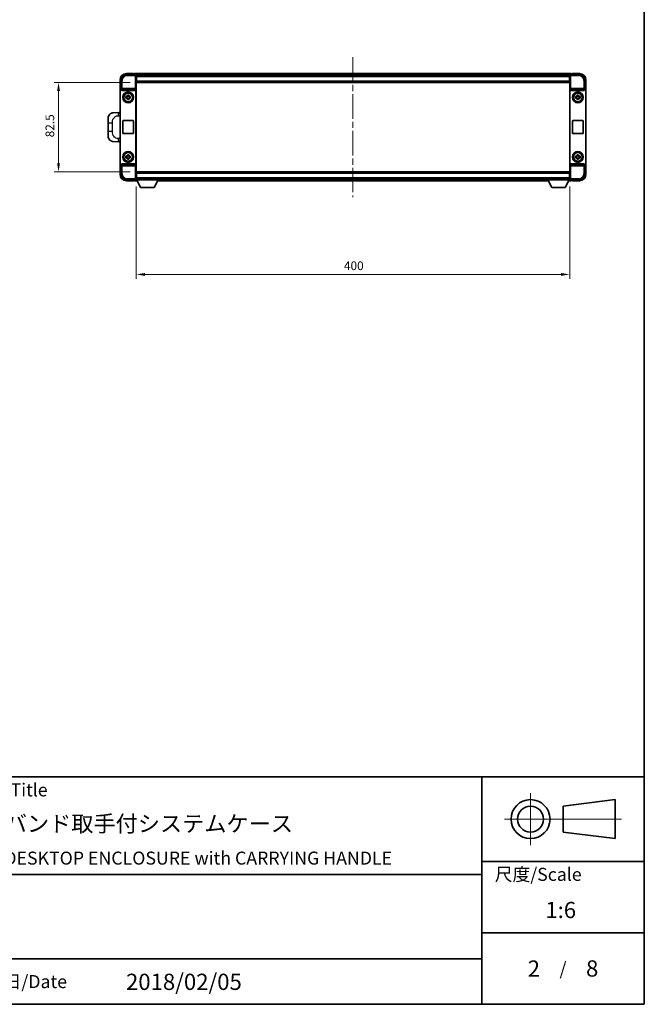
# Model space of a CAD drawing. Units: millimetres. Extents: x 58 to 12445, y 32 to 1718.
# Drawn here: x 3402 to 3978, y 32 to 941 of the extents above; entities that cross this region are included whole.
import ezdxf
from ezdxf.enums import TextEntityAlignment as Align

# ---------------------------------------------------------------- set-up
doc = ezdxf.new("R2010")
doc.units = ezdxf.units.MM
doc.header["$LTSCALE"] = 4
doc.linetypes.add('CHAIN', pattern=[0.3543, 0.2362, -0.0295, 0.0591, -0.0295])
doc.layers.get('Defpoints').update_dxf_attribs({"lineweight": 25})
for name, color, linetype, lineweight in [('Border (ISO)', 7, 'Continuous', 35), ('Centerline (ISO)', 131, 'Continuous', 18), ('Dimension (ISO)', 7, 'Continuous', 18), ('Dimension (ISO) @ 1', 7, 'Continuous', 18), ('Hatch (ISO)', 1, 'Continuous', 18), ('Title (ISO)', 7, 'Continuous', 35), ('Visible (ISO)', 7, 'Continuous', 35), ('Visible Narrow (ISO)', 7, 'Continuous', 25)]:
    doc.layers.add(name, color=color, linetype=linetype, lineweight=lineweight)
doc.styles.add('Note Text (TK)', font='txt')
doc.styles.add('文字スタイル67', font='arial.ttf')
doc.dimstyles.new('Default - Method 1b (TK)', dxfattribs={"dimscale": 4, "dimtxt": 2.5, "dimasz": 2.5, "dimexe": 1, "dimexo": 1.5, "dimgap": 1, "dimtad": 1, "dimtoh": 1, "dimrnd": 1e-08, "dimdsep": 46, "dimtxsty": 'Note Text (TK)', "dimcen": 0.09, "dimdle": 5, "dimclrd": 100, "dimclre": 100, "dimclrt": 7, "dimadec": 1, "dimazin": 1, "dimtfac": 1, "dimtmove": 0, "dimatfit": 3, "dimfxl": 1, "dimtolj": 1, "dimlwd": -1, "dimlwe": -1, "dimarcsym": 0})

# ---------------------------------------------------------------- blocks, each defined once
blk = doc.blocks.new('図面枠 tk図枠')
at = {"layer": 'Border (ISO)'}
for p in [(405.5, 289), (14.5, 8)]:
    blk.add_line(p, (405.5, 8), dxfattribs=at)
blk = doc.blocks.new('表題欄 tk表題欄')
at = {"layer": 'Hatch (ISO)'}
h = blk.add_hatch(color=256, dxfattribs=at)
edge = h.paths.add_edge_path(flags=0)
edge.add_arc((95.58, 236.3), 0.596, 270, 360)
edge.add_line((96.17, 236.3), (96.17, 239.71))
edge.add_arc((95.58, 239.71), 0.596, 0, 90)
edge.add_line((95.58, 240.31), (79.14, 240.31))
edge.add_arc((79.14, 239.71), 0.596, 90, 180)
edge.add_line((78.54, 239.71), (78.54, 236.3))
edge.add_arc((79.14, 236.3), 0.596, 180, 270)
edge.add_line((79.14, 235.7), (95.58, 235.7))
edge = h.paths.add_edge_path()
edge.add_line((77.84, 239.96), (77.84, 236.05))
edge.add_arc((78.54, 236.05), 0.702, 180, 270)
edge.add_line((78.54, 235.35), (96.17, 235.35))
edge.add_arc((96.17, 236.05), 0.702, 270, 360)
edge.add_line((96.87, 236.05), (96.87, 239.96))
edge.add_arc((96.17, 239.96), 0.702, 0, 90)
edge.add_line((96.17, 240.66), (78.54, 240.66))
edge.add_arc((78.54, 239.96), 0.702, 90, 180)
for points in [[(79.07, 239.15), (79.07, 238.66), (79.92, 238.66), (79.92, 236.66), (80.51, 236.66), (80.51, 238.66), (81.36, 238.66), (81.36, 239.15)], [(85.68, 236.66), (84.94, 237.89), (84.42, 237.32), (84.42, 236.66), (83.9, 236.66), (83.9, 239.15), (84.42, 239.15), (84.42, 238.1), (85.39, 239.15), (86.11, 239.15), (85.32, 238.3), (86.3, 236.66)], [(92.09, 239.15), (92.09, 236.66), (92.61, 236.66), (92.61, 237.66), (93.77, 237.66), (93.77, 236.66), (94.29, 236.66), (94.29, 239.15), (93.77, 239.15), (93.77, 238.15), (92.61, 238.15), (92.61, 239.15)], [(94.84, 239.15), (94.84, 236.66), (95.36, 236.66), (95.36, 239.15)]]:
    blk.add_hatch(color=256, dxfattribs=at).paths.add_polyline_path(points)
h = blk.add_hatch(color=256, dxfattribs=at)
h.paths.add_polyline_path([(82.59, 237.71), (81.95, 237.71), (82.27, 238.58)], flags=0)
h.paths.add_polyline_path([(82.78, 237.2), (81.76, 237.2), (81.57, 236.66), (80.95, 236.66), (81.86, 239.15), (82.68, 239.15), (83.59, 236.66), (82.98, 236.66)])
h = blk.add_hatch(color=256, dxfattribs=at)
h.paths.add_polyline_path([(87.53, 237.71), (88.16, 237.71), (87.85, 238.58)], flags=0)
h.paths.add_polyline_path([(87.14, 236.66), (87.34, 237.2), (88.35, 237.2), (88.55, 236.66), (89.17, 236.66), (88.25, 239.15), (87.44, 239.15), (86.52, 236.66)])
h = blk.add_hatch(color=256, dxfattribs=at)
edge = h.paths.add_edge_path()
edge.add_arc((90.52, 237.9), 1.27, 38.5505, 336.582)
edge.add_line((91.69, 237.4), (91.17, 237.62))
edge.add_ellipse((90.52, 237.9), major_axis=(0, -0.8), ratio=0.867347, start_angle=128.5505, end_angle=426.582, ccw=False)
edge.add_line((91.09, 238.36), (91.52, 238.7))
at = {"layer": 'Title (ISO)'}
for p, q in [((74.71, 244.05), (255.71, 244.05)), ((74.71, 209.05), (74.71, 244.05)), ((149.71, 244.05), (149.71, 209.05)), ((230.71, 244.05), (230.71, 209.05)), ((255.71, 244.05), (255.71, 209.05)), ((243.21, 239.55), (251.21, 240.55)), ((243.21, 239.55), (243.21, 235.55)), ((251.21, 234.55), (251.21, 240.55)), ((243.21, 235.55), (251.21, 234.55)), ((230.71, 231.05), (255.71, 231.05)), ((74.71, 229.05), (230.71, 229.05)), ((99.71, 229.05), (99.71, 209.05)), ((124.71, 229.05), (124.71, 209.05)), ((230.71, 220.05), (255.71, 220.05)), ((149.71, 216.05), (230.71, 216.05)), ((255.71, 209.05), (74.71, 209.05))]:
    blk.add_line(p, q, dxfattribs=at)
at = {"layer": 'Title (ISO)', "color": 4, "linetype": 'CHAIN', "lineweight": 18, "ltscale": 8.88956}
blk.add_line((238.21, 241.55), (238.21, 233.55), dxfattribs=at)
at = {"layer": 'Title (ISO)', "color": 4, "linetype": 'CHAIN', "lineweight": 18, "ltscale": 20.001633}
blk.add_line((252.21, 237.55), (234.21, 237.55), dxfattribs=at)
at = {"layer": 'Title (ISO)'}
for radius in [3, 2]:
    blk.add_circle((238.21, 237.55), radius, dxfattribs=at)
at = {"layer": 'Title (ISO)', "color": 1, "char_height": 2, "line_spacing_factor": 1.5, "style": 'Note Text (TK)'}
for s, insert, attachment_point in [('\\fＭＳ Ｐゴシック|b0|i0;\\H2.0000;品名/Title', (151.71, 242.05), 4), ('\\fＭＳ Ｐゴシック|b0|i0;\\H2.0000;尺度/Scale', (232.71, 229.05), 4), ('\\fＭＳ Ｐゴシック|b0|i0;\\H2.0000;承認/Approved', (87.21, 227.05), 5), ('\\fＭＳ Ｐゴシック|b0|i0;\\H2.0000;検図/Checked', (112.21, 227.05), 5), ('\\fＭＳ Ｐゴシック|b0|i0;\\H2.0000;製図/Created', (137.21, 227.05), 5), ('\\fＭＳ Ｐゴシック|b0|i0;\\H2.0000;作成日/Date', (151.71, 212.55), 4)]:
    blk.add_mtext(s, dxfattribs=dict(at, insert=insert, attachment_point=attachment_point))
at = {"layer": 'Title (ISO)', "color": 7, "line_spacing_factor": 1.5, "style": 'Note Text (TK)'}
for s, insert, char_height, attachment_point in [('株式会社タカチ電機工業', (99.87, 238.05), 2.5, 4), ('\\fArial|b0|i0;\\H1.4986;TAKACHI ELECTRONICS ENCLOSURE CO., LTD.', (99.87, 232.05), 1.4986, 4), ('\\fＭＳ Ｐゴシック|b0|i0;\\H2.0000;/', (243.21, 214.55), 2, 5)]:
    blk.add_mtext(s, dxfattribs=dict(at, insert=insert, char_height=char_height, attachment_point=attachment_point))
at = {"layer": 'Title (ISO)', "color": 7}
for tag, p, height, style in [('<品名>_001', (157.34, 235.6), 2.5, 'Note Text (TK)'), ('<Title>_001', (157.28, 230.55), 2, '文字スタイル67'), ('<ページ_No.>_001', (238.1, 213.3), 2.5, 'Note Text (TK)'), ('<総ページ数>_001', (246.8, 213.3), 2.5, 'Note Text (TK)'), ('作成日_001', (175.62, 211.26), 2.5, 'Note Text (TK)')]:
    blk.add_attdef(tag, p, '', height=height, dxfattribs=dict(at, style=style))
at = {"layer": 'Title (ISO)', "color": 7, "style": 'Note Text (TK)'}
for tag, p in [('<尺度>', (243.21, 223.55)), ('<承認>', (87.21, 217.05))]:
    blk.add_attdef(tag, text='', height=2.5, dxfattribs=at).set_placement(p, align=Align.MIDDLE_CENTER)
blk = doc.blocks.new('*D264')
at = {"layer": 'Defpoints', "color": 0}
for p in [(3509.41, 883.15), (3437.41, 800.65), (3509.41, 800.65)]:
    blk.add_point(p, dxfattribs=at)
at = {"layer": 'Dimension (ISO)', "color": 100}
for p, q in [((3503.41, 883.15), (3433.41, 883.15)), ((3437.41, 875.15), (3437.41, 808.65)), ((3503.41, 800.65), (3433.41, 800.65))]:
    blk.add_line(p, q, dxfattribs=at)
for points in [[(3436.08, 875.15), (3438.75, 875.15), (3437.41, 883.15)], [(3436.08, 808.65), (3438.75, 808.65), (3437.41, 800.65)]]:
    blk.add_solid(points, dxfattribs=at)
at = {"layer": 'Dimension (ISO)', "color": 7, "insert": (3429.41, 832.56), "char_height": 8, "attachment_point": 4, "rotation": 90, "style": 'Note Text (TK)'}
blk.add_mtext('\\A1;82.5', dxfattribs=at)
blk = doc.blocks.new('*D263')
at = {"layer": 'Defpoints', "color": 0}
for p in [(3509.16, 793.2), (3909.16, 793.2), (3909.16, 705.92)]:
    blk.add_point(p, dxfattribs=at)
at = {"layer": 'Dimension (ISO)', "color": 100}
for p, q in [((3509.16, 787.2), (3509.16, 701.92)), ((3909.16, 787.2), (3909.16, 701.92)), ((3517.16, 705.92), (3901.16, 705.92))]:
    blk.add_line(p, q, dxfattribs=at)
for points in [[(3517.16, 707.25), (3517.16, 704.59), (3509.16, 705.92)], [(3901.16, 707.25), (3901.16, 704.59), (3909.16, 705.92)]]:
    blk.add_solid(points, dxfattribs=at)
at = {"layer": 'Dimension (ISO)', "color": 7, "insert": (3700.84, 713.92), "char_height": 8, "attachment_point": 4, "style": 'Note Text (TK)'}
blk.add_mtext('\\A1;400', dxfattribs=at)

msp = doc.modelspace()

# ---------------------------------------------------------------- linework, layer by layer
at = {"layer": 'Centerline (ISO)', "linetype": 'CHAIN', "ltscale": 23.990969}
msp.add_line((3709.1619, 906.4015), (3709.1619, 777.4015), dxfattribs=at)
at = {"layer": 'Visible (ISO)'}
for p, q in [((3506.6619, 891.4015), (3500.1619, 891.4015)), ((3506.6619, 891.4015), (3506.6619, 891.1515)), ((3506.6619, 891.1015), (3506.6619, 891.1515)), ((3507.4119, 891.1015), (3506.6619, 891.1015)), ((3910.6619, 891.4015), (3507.6619, 891.4015)), ((3507.6619, 891.1015), (3507.6619, 891.4015)), ((3507.6619, 891.1015), (3507.6619, 890.6515)), ((3910.6619, 891.4015), (3910.6619, 891.1015)), ((3910.6619, 890.6515), (3910.6619, 891.1015)), ((3911.6619, 891.1015), (3910.9119, 891.1015)), ((3911.6619, 891.1515), (3911.6619, 891.4015)), ((3918.1619, 891.4015), (3911.6619, 891.4015)), ((3911.6619, 891.1515), (3911.6619, 891.1015)), ((3494.1619, 885.4015), (3494.1619, 875.9021)), ((3495.1619, 876.9015), (3495.1619, 885.4045)), ((3500.1588, 890.4015), (3508.6622, 890.4015)), ((3507.6619, 890.8515), (3507.6619, 890.4015)), ((3909.2287, 890.1515), (3509.0951, 890.1515)), ((3509.1619, 889.9018), (3509.1619, 883.4015)), ((3509.4119, 889.9015), (3509.1619, 889.9015)), ((3509.1619, 888.9015), (3509.4119, 888.9015)), ((3509.4119, 886.4015), (3509.1619, 886.4015)), ((3509.4119, 886.3015), (3509.1619, 886.3015)), ((3509.1619, 883.4015), (3509.1619, 800.4015)), ((3509.4119, 888.4015), (3509.4119, 889.9015)), ((3908.9119, 889.9015), (3509.4119, 889.9015)), ((3509.4119, 888.4015), (3509.4119, 884.6515)), ((3509.4119, 883.1515), (3509.4119, 884.6515)), ((3908.9119, 883.1515), (3509.4119, 883.1515)), ((3909.1619, 889.9015), (3908.9119, 889.9015)), ((3908.9119, 889.9015), (3908.9119, 888.4015)), ((3908.9119, 888.9015), (3909.1619, 888.9015)), ((3908.9119, 884.6515), (3908.9119, 888.4015)), ((3909.1619, 886.4015), (3908.9119, 886.4015)), ((3909.1619, 886.3015), (3908.9119, 886.3015)), ((3908.9119, 884.6515), (3908.9119, 883.1515)), ((3909.1619, 883.4015), (3909.1619, 889.9018)), ((3909.1619, 800.4015), (3909.1619, 883.4015)), ((3909.6616, 890.4015), (3918.1649, 890.4015)), ((3910.6619, 890.4015), (3910.6619, 890.8515)), ((3923.1619, 885.4045), (3923.1619, 876.9015)), ((3924.1619, 875.9021), (3924.1619, 885.4015)), ((3494.1619, 807.9009), (3494.1619, 875.9021)), ((3494.4238, 808.1628), (3494.4238, 875.6402)), ((3495.1613, 876.9015), (3495.1619, 876.9015)), ((3495.1619, 876.9015), (3495.4238, 876.6396)), ((3495.4232, 876.6396), (3495.4238, 876.6396)), ((3495.4238, 876.6396), (3495.4238, 876.4132)), ((3495.9197, 875.9015), (3508.404, 875.9015)), ((3508.9, 807.3898), (3508.9, 876.4132)), ((3909.4238, 876.4132), (3909.4238, 807.3898)), ((3909.9197, 875.9015), (3922.404, 875.9015)), ((3923.1619, 876.9015), (3922.9, 876.6396)), ((3922.9, 876.4132), (3922.9, 876.6396)), ((3922.9, 876.6396), (3922.9006, 876.6396)), ((3923.1619, 876.9015), (3923.1625, 876.9015)), ((3923.9, 875.6402), (3923.9, 808.1628)), ((3924.1619, 875.9021), (3924.1619, 807.9009)), ((3499.6512, 870.1182), (3500.2701, 870.1182)), ((3500.2701, 868.6848), (3499.6512, 868.6848)), ((3500.5051, 870.1182), (3500.5051, 868.6848)), ((3500.9452, 870.7933), (3500.9452, 871.4122)), ((3502.3785, 870.5583), (3500.9452, 870.5583)), ((3500.9452, 868.2447), (3502.3785, 868.2447)), ((3500.9452, 867.3908), (3500.9452, 868.0097)), ((3502.3785, 871.4122), (3502.3785, 870.7933)), ((3502.3785, 868.0097), (3502.3785, 867.3908)), ((3502.8186, 870.1182), (3502.8186, 868.6848)), ((3503.0537, 870.1182), (3503.6725, 870.1182)), ((3503.6725, 868.6848), (3503.0537, 868.6848)), ((3914.6512, 870.1182), (3915.2701, 870.1182)), ((3915.2701, 868.6848), (3914.6512, 868.6848)), ((3915.5051, 870.1182), (3915.5051, 868.6848)), ((3915.9452, 870.7933), (3915.9452, 871.4122)), ((3917.3785, 870.5583), (3915.9452, 870.5583)), ((3915.9452, 868.2447), (3917.3785, 868.2447)), ((3915.9452, 867.3908), (3915.9452, 868.0097)), ((3917.3785, 871.4122), (3917.3785, 870.7933)), ((3917.3785, 868.0097), (3917.3785, 867.3908)), ((3917.8186, 870.1182), (3917.8186, 868.6848)), ((3918.0537, 870.1182), (3918.6725, 870.1182)), ((3918.6725, 868.6848), (3918.0537, 868.6848)), ((3493.0344, 855.3447), (3487.9874, 855.1684)), ((3494.1619, 855.384), (3493.0344, 855.3447)), ((3483.1619, 846.0388), (3483.1619, 850.1715)), ((3483.1619, 846.0388), (3483.1619, 837.7641)), ((3496.6619, 836.4015), (3496.6619, 847.4015)), ((3497.1619, 847.9015), (3506.1619, 847.9015)), ((3506.6619, 847.4015), (3506.6619, 836.4015)), ((3911.6619, 836.4015), (3911.6619, 847.4015)), ((3912.1619, 847.9015), (3921.1619, 847.9015)), ((3921.6619, 847.4015), (3921.6619, 836.4015)), ((3483.1619, 833.6315), (3483.1619, 837.7641)), ((3487.9874, 828.6346), (3493.0344, 828.4583)), ((3493.0344, 828.4583), (3494.1619, 828.419)), ((3506.1619, 835.9015), (3497.1619, 835.9015)), ((3921.1619, 835.9015), (3912.1619, 835.9015)), ((3499.6512, 815.1182), (3500.2701, 815.1182)), ((3500.2701, 813.6848), (3499.6512, 813.6848)), ((3500.5051, 815.1182), (3500.5051, 813.6848)), ((3500.9452, 815.7933), (3500.9452, 816.4122)), ((3502.3785, 815.5583), (3500.9452, 815.5583)), ((3500.9452, 813.2447), (3502.3785, 813.2447)), ((3500.9452, 812.3908), (3500.9452, 813.0097)), ((3502.3785, 816.4122), (3502.3785, 815.7933)), ((3502.3785, 813.0097), (3502.3785, 812.3908)), ((3502.8186, 815.1182), (3502.8186, 813.6848)), ((3503.0537, 815.1182), (3503.6725, 815.1182)), ((3503.6725, 813.6848), (3503.0537, 813.6848)), ((3914.6512, 815.1182), (3915.2701, 815.1182)), ((3915.2701, 813.6848), (3914.6512, 813.6848)), ((3915.5051, 815.1182), (3915.5051, 813.6848)), ((3915.9452, 815.7933), (3915.9452, 816.4122)), ((3917.3785, 815.5583), (3915.9452, 815.5583)), ((3915.9452, 813.2447), (3917.3785, 813.2447)), ((3915.9452, 812.3908), (3915.9452, 813.0097)), ((3917.3785, 816.4122), (3917.3785, 815.7933)), ((3917.3785, 813.0097), (3917.3785, 812.3908)), ((3917.8186, 815.1182), (3917.8186, 813.6848)), ((3918.0537, 815.1182), (3918.6725, 815.1182)), ((3918.6725, 813.6848), (3918.0537, 813.6848)), ((3494.1619, 807.9009), (3494.1619, 798.4015)), ((3495.1619, 806.9015), (3495.1613, 806.9015)), ((3495.1619, 806.9015), (3495.4238, 807.1634)), ((3495.1619, 798.3985), (3495.1619, 806.9015)), ((3495.4238, 807.1634), (3495.4232, 807.1634)), ((3495.4238, 807.3898), (3495.4238, 807.1634)), ((3508.404, 807.9015), (3495.9197, 807.9015)), ((3509.1619, 800.4015), (3509.1619, 793.9012)), ((3509.4119, 800.6515), (3908.9119, 800.6515)), ((3509.4119, 799.1515), (3509.4119, 800.6515)), ((3908.9119, 800.6515), (3908.9119, 799.1515)), ((3909.1619, 793.9012), (3909.1619, 800.4015)), ((3922.404, 807.9015), (3909.9197, 807.9015)), ((3922.9, 807.1634), (3922.9, 807.3898)), ((3923.1619, 806.9015), (3922.9, 807.1634)), ((3922.9006, 807.1634), (3922.9, 807.1634)), ((3923.1625, 806.9015), (3923.1619, 806.9015)), ((3923.1619, 806.9015), (3923.1619, 798.3985)), ((3924.1619, 798.4015), (3924.1619, 807.9009)), ((3508.6622, 793.4015), (3500.1588, 793.4015)), ((3500.1619, 792.4015), (3506.6619, 792.4015)), ((3506.6619, 792.6515), (3506.6619, 792.7015)), ((3506.6619, 792.7015), (3507.4119, 792.7015)), ((3506.6619, 792.6515), (3506.6619, 792.4015)), ((3507.6619, 793.4015), (3507.6619, 792.9515)), ((3507.6619, 793.1515), (3507.6619, 792.7015)), ((3507.6619, 792.4015), (3507.6619, 792.7015)), ((3507.6619, 792.4015), (3510.0735, 792.4015)), ((3509.0951, 793.6515), (3509.1619, 793.6515)), ((3509.1619, 797.5015), (3509.4119, 797.5015)), ((3509.1619, 797.4015), (3509.4119, 797.4015)), ((3509.4119, 794.9015), (3509.1619, 794.9015)), ((3509.1619, 793.9015), (3509.4119, 793.9015)), ((3509.1619, 793.9015), (3509.1619, 793.2015)), ((3509.1619, 793.9015), (3529.7619, 793.9015)), ((3509.1619, 793.2015), (3529.7619, 793.2015)), ((3509.4119, 799.1515), (3509.4119, 795.4015)), ((3509.4119, 793.9015), (3509.4119, 795.4015)), ((3509.4119, 793.9015), (3908.9119, 793.9015)), ((3513.2119, 786.3015), (3509.6619, 793.2015)), ((3525.7119, 786.3015), (3529.2619, 793.2015)), ((3528.8503, 792.4015), (3889.4735, 792.4015)), ((3529.7619, 793.9015), (3529.7619, 793.2015)), ((3529.7619, 793.6515), (3888.5619, 793.6515)), ((3888.5619, 793.9015), (3888.5619, 793.2015)), ((3888.5619, 793.9015), (3909.1619, 793.9015)), ((3888.5619, 793.2015), (3909.1619, 793.2015)), ((3892.6119, 786.3015), (3889.0619, 793.2015)), ((3905.1119, 786.3015), (3908.6619, 793.2015)), ((3908.2503, 792.4015), (3910.6619, 792.4015)), ((3908.9119, 795.4015), (3908.9119, 799.1515)), ((3908.9119, 797.5015), (3909.1619, 797.5015)), ((3908.9119, 797.4015), (3909.1619, 797.4015)), ((3908.9119, 795.4015), (3908.9119, 793.9015)), ((3909.1619, 794.9015), (3908.9119, 794.9015)), ((3908.9119, 793.9015), (3909.1619, 793.9015)), ((3909.1619, 793.9015), (3909.1619, 793.2015)), ((3909.1619, 793.6515), (3909.2287, 793.6515)), ((3918.1649, 793.4015), (3909.6616, 793.4015)), ((3910.6619, 792.9515), (3910.6619, 793.4015)), ((3910.6619, 792.7015), (3910.6619, 793.1515)), ((3910.6619, 792.7015), (3910.6619, 792.4015)), ((3910.9119, 792.7015), (3911.6619, 792.7015)), ((3911.6619, 792.7015), (3911.6619, 792.6515)), ((3911.6619, 792.4015), (3911.6619, 792.6515)), ((3911.6619, 792.4015), (3918.1619, 792.4015)), ((3513.2119, 786.3015), (3525.7119, 786.3015)), ((3892.6119, 786.3015), (3905.1119, 786.3015))]:
    msp.add_line(p, q, dxfattribs=at)
for centre, radius in [((3501.6619, 869.4015), 5), ((3501.6619, 869.4015), 4.15), ((3501.6619, 869.4015), 4.0013), ((3916.6619, 869.4015), 5), ((3916.6619, 869.4015), 4.15), ((3916.6619, 869.4015), 4.0013), ((3501.6619, 814.4015), 5), ((3501.6619, 814.4015), 4.15), ((3501.6619, 814.4015), 4.0013), ((3916.6619, 814.4015), 5), ((3916.6619, 814.4015), 4.15), ((3916.6619, 814.4015), 4.0013)]:
    msp.add_circle(centre, radius, dxfattribs=at)
for centre, radius, start, end in [((3500.1619, 885.4015), 6, 90, 180), ((3507.4119, 890.8515), 0.25, 0, 90), ((3910.9119, 890.8515), 0.25, 90, 180), ((3918.1619, 885.4015), 6, 0, 90), ((3501.6619, 869.4015), 1.5655, 117.2450313, 152.7549687), ((3501.6619, 869.4015), 1.5655, 207.2450313, 242.7549687), ((3501.6619, 869.4015), 1.5655, 27.2450313, 62.7549687), ((3501.6619, 869.4015), 1.5655, 297.2450313, 332.7549687), ((3916.6619, 869.4015), 1.5655, 117.2450313, 152.7549687), ((3916.6619, 869.4015), 1.5655, 207.2450313, 242.7549687), ((3916.6619, 869.4015), 1.5655, 27.2450313, 62.7549687), ((3916.6619, 869.4015), 1.5655, 297.2450313, 332.7549687), ((3488.1619, 850.1715), 5, 132.9970212, 180), ((3497.1619, 847.4015), 0.5, 90, 180), ((3506.1619, 847.4015), 0.5, 0, 90), ((3912.1619, 847.4015), 0.5, 90, 180), ((3921.1619, 847.4015), 0.5, 0, 90), ((3497.1619, 836.4015), 0.5, 180, 270), ((3506.1619, 836.4015), 0.5, 270, 0), ((3912.1619, 836.4015), 0.5, 180, 270), ((3921.1619, 836.4015), 0.5, 270, 0), ((3488.1619, 833.6315), 5, 180, 227.0029788), ((3501.6619, 814.4015), 1.5655, 117.2450313, 152.7549687), ((3501.6619, 814.4015), 1.5655, 207.2450313, 242.7549687), ((3501.6619, 814.4015), 1.5655, 27.2450313, 62.7549687), ((3501.6619, 814.4015), 1.5655, 297.2450313, 332.7549687), ((3916.6619, 814.4015), 1.5655, 117.2450313, 152.7549687), ((3916.6619, 814.4015), 1.5655, 207.2450313, 242.7549687), ((3916.6619, 814.4015), 1.5655, 27.2450313, 62.7549687), ((3916.6619, 814.4015), 1.5655, 297.2450313, 332.7549687), ((3500.1619, 798.4015), 6, 180, 270), ((3507.4119, 792.9515), 0.25, 270, 0), ((3910.9119, 792.9515), 0.25, 180, 270), ((3918.1619, 798.4015), 6, 270, 0)]:
    msp.add_arc(centre, radius, start, end, dxfattribs=at)
for centre, major_axis, ratio, start_param, end_param in [((3500.1649, 885.3985), (-3.5398, 3.5398), 0.99878277, 5.49839613, 7.06797448), ((3508.6616, 889.9012), (0.354, 0.354), 0.99878277, 5.49839613, 7.06797448), ((3909.6622, 889.9012), (-0.354, 0.354), 0.99878277, 5.49839613, 7.06797448), ((3918.1588, 885.3985), (3.5398, 3.5398), 0.99878277, 5.49839613, 7.06797448), ((3495.1625, 875.9009), (-0.708, 0.708), 0.99878277, 5.49839613, 7.06797448), ((3495.4244, 875.639), (-0.708, 0.708), 0.99878277, 5.49839613, 7.06797448), ((3495.9241, 876.4176), (-0.0697, -0.5117), 0.96815944, 4.8522561, 6.41439087), ((3508.3997, 876.4176), (0.0697, -0.5117), 0.96815944, 6.15197975, 7.71411451), ((3909.9241, 876.4176), (-0.0697, -0.5117), 0.96815944, 4.8522561, 6.41439087), ((3922.3997, 876.4176), (0.0697, -0.5117), 0.96815944, 6.15197975, 7.71411451), ((3922.8993, 875.639), (0.708, 0.708), 0.99878277, 5.49839613, 7.06797448), ((3923.1613, 875.9009), (0.708, 0.708), 0.99878277, 5.49839613, 7.06797448), ((3495.1625, 807.9021), (-0.708, -0.708), 0.99878277, 5.49839613, 7.06797448), ((3495.4244, 808.164), (-0.708, -0.708), 0.99878277, 5.49839613, 7.06797448), ((3495.9241, 807.3854), (-0.0697, 0.5117), 0.96815944, 6.15197975, 7.71411451), ((3508.3997, 807.3854), (0.0697, 0.5117), 0.96815944, 4.8522561, 6.41439087), ((3909.9241, 807.3854), (-0.0697, 0.5117), 0.96815944, 6.15197975, 7.71411451), ((3922.3997, 807.3854), (0.0697, 0.5117), 0.96815944, 4.8522561, 6.41439087), ((3922.8993, 808.164), (0.708, -0.708), 0.99878277, 5.49839613, 7.06797448), ((3923.1613, 807.9021), (0.708, -0.708), 0.99878277, 5.49839613, 7.06797448), ((3500.1649, 798.4045), (-3.5398, -3.5398), 0.99878277, 5.49839613, 7.06797448), ((3508.6616, 793.9018), (0.354, -0.354), 0.99878277, 5.49839613, 7.06797448), ((3909.6622, 793.9018), (-0.354, -0.354), 0.99878277, 5.49839613, 7.06797448), ((3918.1588, 798.4045), (3.5398, -3.5398), 0.99878277, 5.49839613, 7.06797448)]:
    msp.add_ellipse(centre, major_axis=major_axis, ratio=ratio, start_param=start_param, end_param=end_param, dxfattribs=at)
for points, knots in [([(3499.6512, 868.6848), (3499.6439, 868.9316), (3499.6405, 869.1752), (3499.6405, 869.6278), (3499.6439, 869.8714), (3499.6512, 870.1182)], [4.331071921, 4.331071921, 4.331071921, 4.331071921, 4.398975087, 4.398975087, 4.466878254, 4.466878254, 4.466878254, 4.466878254]), ([(3500.9452, 871.4122), (3501.192, 871.4195), (3501.4355, 871.4229), (3501.8882, 871.4229), (3502.1317, 871.4195), (3502.3785, 871.4122)], [4.331071921, 4.331071921, 4.331071921, 4.331071921, 4.398975087, 4.398975087, 4.466878254, 4.466878254, 4.466878254, 4.466878254]), ([(3502.3785, 867.3908), (3502.1317, 867.3835), (3501.8882, 867.3801), (3501.4355, 867.3801), (3501.192, 867.3835), (3500.9452, 867.3908)], [4.331071921, 4.331071921, 4.331071921, 4.331071921, 4.398975087, 4.398975087, 4.466878254, 4.466878254, 4.466878254, 4.466878254]), ([(3503.6725, 870.1182), (3503.6799, 869.8714), (3503.6833, 869.6278), (3503.6833, 869.1752), (3503.6799, 868.9316), (3503.6725, 868.6848)], [4.331071921, 4.331071921, 4.331071921, 4.331071921, 4.398975087, 4.398975087, 4.466878254, 4.466878254, 4.466878254, 4.466878254]), ([(3914.6512, 868.6848), (3914.6439, 868.9316), (3914.6405, 869.1752), (3914.6405, 869.6278), (3914.6439, 869.8714), (3914.6512, 870.1182)], [4.331071921, 4.331071921, 4.331071921, 4.331071921, 4.398975087, 4.398975087, 4.466878254, 4.466878254, 4.466878254, 4.466878254]), ([(3915.9452, 871.4122), (3916.192, 871.4195), (3916.4355, 871.4229), (3916.8882, 871.4229), (3917.1317, 871.4195), (3917.3785, 871.4122)], [4.331071921, 4.331071921, 4.331071921, 4.331071921, 4.398975087, 4.398975087, 4.466878254, 4.466878254, 4.466878254, 4.466878254]), ([(3917.3785, 867.3908), (3917.1317, 867.3835), (3916.8882, 867.3801), (3916.4355, 867.3801), (3916.192, 867.3835), (3915.9452, 867.3908)], [4.331071921, 4.331071921, 4.331071921, 4.331071921, 4.398975087, 4.398975087, 4.466878254, 4.466878254, 4.466878254, 4.466878254]), ([(3918.6725, 870.1182), (3918.6799, 869.8714), (3918.6833, 869.6278), (3918.6833, 869.1752), (3918.6799, 868.9316), (3918.6725, 868.6848)], [4.331071921, 4.331071921, 4.331071921, 4.331071921, 4.398975087, 4.398975087, 4.466878254, 4.466878254, 4.466878254, 4.466878254]), ([(3484.7521, 853.8284), (3484.7729, 853.8479), (3484.7934, 853.8666), (3484.8368, 853.9057), (3484.8593, 853.9257), (3484.9278, 853.9852), (3484.9759, 854.0255), (3485.1206, 854.1421), (3485.2222, 854.2181), (3485.4657, 854.3857), (3485.6113, 854.4755), (3485.9714, 854.6727), (3486.1923, 854.7735), (3486.6731, 854.9526), (3486.9371, 855.0267), (3487.4614, 855.1291), (3487.7253, 855.1593), (3487.9874, 855.1684)], [0, 0, 0, 0, 0.010414368, 0.010414368, 0.020739711, 0.020739711, 0.040939644, 0.040939644, 0.079734413, 0.079734413, 0.130964325, 0.130964325, 0.203039647, 0.203039647, 0.286099518, 0.286099518, 0.36662243, 0.36662243, 0.36662243, 0.36662243]), ([(3487.9874, 828.6346), (3487.7317, 828.6435), (3487.4742, 828.6724), (3487.0456, 828.7544), (3486.8703, 828.7978), (3486.6399, 828.8684), (3486.5826, 828.8871), (3486.3072, 828.9824), (3486.0918, 829.0741), (3485.7163, 829.2662), (3485.5526, 829.3621), (3485.2799, 829.5432), (3485.1667, 829.6256), (3485.0048, 829.7536), (3484.9512, 829.798), (3484.8741, 829.8643), (3484.8487, 829.8867), (3484.7994, 829.9308), (3484.7759, 829.9524), (3484.7521, 829.9746)], [0, 0, 0, 0, 0.078120947, 0.078120947, 0.13297333, 0.13297333, 0.151232575, 0.151232575, 0.221140313, 0.221140313, 0.277761151, 0.277761151, 0.320245644, 0.320245644, 0.342263645, 0.342263645, 0.35346824, 0.35346824, 0.364744749, 0.364744749, 0.364744749, 0.364744749]), ([(3499.6512, 813.6848), (3499.6439, 813.9316), (3499.6405, 814.1752), (3499.6405, 814.6278), (3499.6439, 814.8714), (3499.6512, 815.1182)], [4.331071921, 4.331071921, 4.331071921, 4.331071921, 4.398975087, 4.398975087, 4.466878254, 4.466878254, 4.466878254, 4.466878254]), ([(3500.9452, 816.4122), (3501.192, 816.4195), (3501.4355, 816.4229), (3501.8882, 816.4229), (3502.1317, 816.4195), (3502.3785, 816.4122)], [4.331071921, 4.331071921, 4.331071921, 4.331071921, 4.398975087, 4.398975087, 4.466878254, 4.466878254, 4.466878254, 4.466878254]), ([(3502.3785, 812.3908), (3502.1317, 812.3835), (3501.8882, 812.3801), (3501.4355, 812.3801), (3501.192, 812.3835), (3500.9452, 812.3908)], [4.331071921, 4.331071921, 4.331071921, 4.331071921, 4.398975087, 4.398975087, 4.466878254, 4.466878254, 4.466878254, 4.466878254]), ([(3503.6725, 815.1182), (3503.6799, 814.8714), (3503.6833, 814.6278), (3503.6833, 814.1752), (3503.6799, 813.9316), (3503.6725, 813.6848)], [4.331071921, 4.331071921, 4.331071921, 4.331071921, 4.398975087, 4.398975087, 4.466878254, 4.466878254, 4.466878254, 4.466878254]), ([(3914.6512, 813.6848), (3914.6439, 813.9316), (3914.6405, 814.1752), (3914.6405, 814.6278), (3914.6439, 814.8714), (3914.6512, 815.1182)], [4.331071921, 4.331071921, 4.331071921, 4.331071921, 4.398975087, 4.398975087, 4.466878254, 4.466878254, 4.466878254, 4.466878254]), ([(3915.9452, 816.4122), (3916.192, 816.4195), (3916.4355, 816.4229), (3916.8882, 816.4229), (3917.1317, 816.4195), (3917.3785, 816.4122)], [4.331071921, 4.331071921, 4.331071921, 4.331071921, 4.398975087, 4.398975087, 4.466878254, 4.466878254, 4.466878254, 4.466878254]), ([(3917.3785, 812.3908), (3917.1317, 812.3835), (3916.8882, 812.3801), (3916.4355, 812.3801), (3916.192, 812.3835), (3915.9452, 812.3908)], [4.331071921, 4.331071921, 4.331071921, 4.331071921, 4.398975087, 4.398975087, 4.466878254, 4.466878254, 4.466878254, 4.466878254]), ([(3918.6725, 815.1182), (3918.6799, 814.8714), (3918.6833, 814.6278), (3918.6833, 814.1752), (3918.6799, 813.9316), (3918.6725, 813.6848)], [4.331071921, 4.331071921, 4.331071921, 4.331071921, 4.398975087, 4.398975087, 4.466878254, 4.466878254, 4.466878254, 4.466878254])]:
    msp.add_open_spline(points, degree=3, knots=knots, dxfattribs=at)
for points, weights in [([(3500.9452, 870.1182), (3500.6799, 870.1182), (3500.2701, 870.1182)], [1.35956394726, 1.22656475141, 1.03074466748]), ([(3500.2701, 868.6848), (3500.6799, 868.6848), (3500.9452, 868.6848)], [1.03074466748, 1.22656475141, 1.35956394726]), ([(3500.9452, 870.7933), (3500.9452, 870.3835), (3500.9452, 870.1182)], [1.03074466748, 1.22656475141, 1.35956394726]), ([(3500.9452, 868.6848), (3500.9452, 868.4195), (3500.9452, 868.0097)], [1.35956394726, 1.22656475141, 1.03074466748]), ([(3502.3785, 870.1182), (3502.3785, 870.3835), (3502.3785, 870.7933)], [1.35956394726, 1.22656475141, 1.03074466748]), ([(3503.0537, 870.1182), (3502.6438, 870.1182), (3502.3785, 870.1182)], [1.03074466748, 1.22656475141, 1.35956394726]), ([(3502.3785, 868.0097), (3502.3785, 868.4195), (3502.3785, 868.6848)], [1.03074466748, 1.22656475141, 1.35956394726]), ([(3502.3785, 868.6848), (3502.6438, 868.6848), (3503.0537, 868.6848)], [1.35956394726, 1.22656475141, 1.03074466748]), ([(3915.9452, 870.1182), (3915.6799, 870.1182), (3915.2701, 870.1182)], [1.35956394726, 1.22656475141, 1.03074466748]), ([(3915.2701, 868.6848), (3915.6799, 868.6848), (3915.9452, 868.6848)], [1.03074466748, 1.22656475141, 1.35956394726]), ([(3915.9452, 870.7933), (3915.9452, 870.3835), (3915.9452, 870.1182)], [1.03074466748, 1.22656475141, 1.35956394726]), ([(3915.9452, 868.6848), (3915.9452, 868.4195), (3915.9452, 868.0097)], [1.35956394726, 1.22656475141, 1.03074466748]), ([(3917.3785, 870.1182), (3917.3785, 870.3835), (3917.3785, 870.7933)], [1.35956394726, 1.22656475141, 1.03074466748]), ([(3918.0537, 870.1182), (3917.6438, 870.1182), (3917.3785, 870.1182)], [1.03074466748, 1.22656475141, 1.35956394726]), ([(3917.3785, 868.0097), (3917.3785, 868.4195), (3917.3785, 868.6848)], [1.03074466748, 1.22656475141, 1.35956394726]), ([(3917.3785, 868.6848), (3917.6438, 868.6848), (3918.0537, 868.6848)], [1.35956394726, 1.22656475141, 1.03074466748]), ([(3500.9452, 815.1182), (3500.6799, 815.1182), (3500.2701, 815.1182)], [1.35956394726, 1.22656475141, 1.03074466748]), ([(3500.2701, 813.6848), (3500.6799, 813.6848), (3500.9452, 813.6848)], [1.03074466748, 1.22656475141, 1.35956394726]), ([(3500.9452, 815.7933), (3500.9452, 815.3835), (3500.9452, 815.1182)], [1.03074466748, 1.22656475141, 1.35956394726]), ([(3500.9452, 813.6848), (3500.9452, 813.4195), (3500.9452, 813.0097)], [1.35956394726, 1.22656475141, 1.03074466748]), ([(3502.3785, 815.1182), (3502.3785, 815.3835), (3502.3785, 815.7933)], [1.35956394726, 1.22656475141, 1.03074466748]), ([(3503.0537, 815.1182), (3502.6438, 815.1182), (3502.3785, 815.1182)], [1.03074466748, 1.22656475141, 1.35956394726]), ([(3502.3785, 813.0097), (3502.3785, 813.4195), (3502.3785, 813.6848)], [1.03074466748, 1.22656475141, 1.35956394726]), ([(3502.3785, 813.6848), (3502.6438, 813.6848), (3503.0537, 813.6848)], [1.35956394726, 1.22656475141, 1.03074466748]), ([(3915.9452, 815.1182), (3915.6799, 815.1182), (3915.2701, 815.1182)], [1.35956394726, 1.22656475141, 1.03074466748]), ([(3915.2701, 813.6848), (3915.6799, 813.6848), (3915.9452, 813.6848)], [1.03074466748, 1.22656475141, 1.35956394726]), ([(3915.9452, 815.7933), (3915.9452, 815.3835), (3915.9452, 815.1182)], [1.03074466748, 1.22656475141, 1.35956394726]), ([(3915.9452, 813.6848), (3915.9452, 813.4195), (3915.9452, 813.0097)], [1.35956394726, 1.22656475141, 1.03074466748]), ([(3917.3785, 815.1182), (3917.3785, 815.3835), (3917.3785, 815.7933)], [1.35956394726, 1.22656475141, 1.03074466748]), ([(3918.0537, 815.1182), (3917.6438, 815.1182), (3917.3785, 815.1182)], [1.03074466748, 1.22656475141, 1.35956394726]), ([(3917.3785, 813.0097), (3917.3785, 813.4195), (3917.3785, 813.6848)], [1.03074466748, 1.22656475141, 1.35956394726]), ([(3917.3785, 813.6848), (3917.6438, 813.6848), (3918.0537, 813.6848)], [1.35956394726, 1.22656475141, 1.03074466748])]:
    msp.add_rational_spline(points, weights, degree=2, dxfattribs=at)
at = {"layer": 'Visible Narrow (ISO)'}
for p, q in [((3500.1619, 891.4015), (3500.1619, 891.1515)), ((3500.1619, 891.1515), (3506.6619, 891.1515)), ((3910.6619, 891.1015), (3507.6619, 891.1015)), ((3911.6619, 891.1515), (3918.1619, 891.1515)), ((3918.1619, 891.4015), (3918.1619, 891.1515)), ((3494.1619, 885.4015), (3494.4119, 885.4015)), ((3494.4119, 876.5635), (3494.4119, 885.4015)), ((3495.1619, 885.4045), (3495.5815, 884.9849)), ((3495.5815, 884.9849), (3496.0812, 884.9849)), ((3495.5815, 884.9849), (3495.5815, 877.5705)), ((3496.0812, 877.5705), (3496.0812, 884.9849)), ((3500.5785, 889.9818), (3500.1588, 890.4015)), ((3500.5785, 889.9818), (3500.5785, 889.4821)), ((3508.2425, 889.9818), (3500.5785, 889.9818)), ((3500.5785, 889.4821), (3508.2425, 889.4821)), ((3910.6619, 890.6515), (3507.6619, 890.6515)), ((3508.6622, 890.4015), (3508.2425, 889.9818)), ((3508.2425, 889.9818), (3508.2425, 889.4821)), ((3508.2425, 889.4821), (3508.7422, 889.4821)), ((3508.2425, 889.4821), (3508.2425, 877.5705)), ((3508.7422, 889.4821), (3509.1619, 889.9018)), ((3508.7422, 877.5705), (3508.7422, 889.4821)), ((3509.4119, 888.6015), (3509.1619, 888.6015)), ((3509.4119, 886.7015), (3509.1619, 886.7015)), ((3908.9119, 888.4015), (3509.4119, 888.4015)), ((3509.4119, 884.6515), (3908.9119, 884.6515)), ((3909.1619, 888.6015), (3908.9119, 888.6015)), ((3909.1619, 886.7015), (3908.9119, 886.7015)), ((3909.1619, 889.9018), (3909.5815, 889.4821)), ((3909.5815, 889.4821), (3909.5815, 877.5705)), ((3909.5815, 889.4821), (3910.0812, 889.4821)), ((3910.0812, 889.9818), (3909.6616, 890.4015)), ((3910.0812, 889.4821), (3910.0812, 889.9818)), ((3917.7453, 889.9818), (3910.0812, 889.9818)), ((3910.0812, 889.4821), (3917.7453, 889.4821)), ((3910.0812, 877.5705), (3910.0812, 889.4821)), ((3918.1649, 890.4015), (3917.7453, 889.9818)), ((3917.7453, 889.9818), (3917.7453, 889.4821)), ((3922.7422, 884.9849), (3922.2425, 884.9849)), ((3922.2425, 884.9849), (3922.2425, 877.5705)), ((3922.7422, 884.9849), (3923.1619, 885.4045)), ((3922.7422, 877.5705), (3922.7422, 884.9849)), ((3923.9119, 885.4015), (3923.9119, 876.5635)), ((3924.1619, 885.4015), (3923.9119, 885.4015)), ((3494.1619, 875.9021), (3494.4238, 875.6402)), ((3495.4232, 876.6396), (3495.1613, 876.9015)), ((3495.5815, 877.5705), (3495.4238, 876.4132)), ((3496.0812, 877.5705), (3495.5815, 877.5705)), ((3495.9197, 875.9015), (3496.0812, 877.0862)), ((3496.0812, 877.0862), (3496.0812, 877.5705)), ((3508.2425, 877.5705), (3496.0812, 877.5705)), ((3496.0812, 877.0862), (3508.2425, 877.0862)), ((3508.7422, 877.5705), (3508.2425, 877.5705)), ((3508.2425, 877.5705), (3508.2425, 877.0862)), ((3508.2425, 877.0862), (3508.404, 875.9015)), ((3508.9, 876.4132), (3508.7422, 877.5705)), ((3909.5815, 877.5705), (3909.4238, 876.4132)), ((3910.0812, 877.5705), (3909.5815, 877.5705)), ((3909.9197, 875.9015), (3910.0812, 877.0862)), ((3910.0812, 877.0862), (3910.0812, 877.5705)), ((3922.2425, 877.5705), (3910.0812, 877.5705)), ((3910.0812, 877.0862), (3922.2425, 877.0862)), ((3922.7422, 877.5705), (3922.2425, 877.5705)), ((3922.2425, 877.5705), (3922.2425, 877.0862)), ((3922.2425, 877.0862), (3922.404, 875.9015)), ((3922.9, 876.4132), (3922.7422, 877.5705)), ((3923.1625, 876.9015), (3922.9006, 876.6396)), ((3923.9, 875.6402), (3924.1619, 875.9021)), ((3483.1619, 846.0388), (3487.2078, 846.0388)), ((3487.2078, 837.7641), (3487.2078, 846.0388)), ((3492.5667, 852.3465), (3494.1619, 852.4022)), ((3487.2078, 837.7641), (3483.1619, 837.7641)), ((3494.1619, 831.4008), (3492.5667, 831.4565)), ((3494.4238, 808.1628), (3494.1619, 807.9009)), ((3494.4119, 798.4015), (3494.4119, 807.2395)), ((3495.1613, 806.9015), (3495.4232, 807.1634)), ((3495.4238, 807.3898), (3495.5815, 806.2325)), ((3495.5815, 806.2325), (3496.0812, 806.2325)), ((3495.5815, 806.2325), (3495.5815, 798.8181)), ((3496.0812, 806.7168), (3495.9197, 807.9015)), ((3508.2425, 806.7168), (3496.0812, 806.7168)), ((3496.0812, 806.2325), (3496.0812, 806.7168)), ((3496.0812, 798.8181), (3496.0812, 806.2325)), ((3496.0812, 806.2325), (3508.2425, 806.2325)), ((3508.404, 807.9015), (3508.2425, 806.7168)), ((3508.2425, 806.7168), (3508.2425, 806.2325)), ((3508.2425, 806.2325), (3508.7422, 806.2325)), ((3508.2425, 806.2325), (3508.2425, 794.3209)), ((3508.7422, 806.2325), (3508.9, 807.3898)), ((3508.7422, 794.3209), (3508.7422, 806.2325)), ((3909.4238, 807.3898), (3909.5815, 806.2325)), ((3909.5815, 806.2325), (3910.0812, 806.2325)), ((3909.5815, 806.2325), (3909.5815, 794.3209)), ((3910.0812, 806.7168), (3909.9197, 807.9015)), ((3922.2425, 806.7168), (3910.0812, 806.7168)), ((3910.0812, 806.2325), (3910.0812, 806.7168)), ((3910.0812, 794.3209), (3910.0812, 806.2325)), ((3910.0812, 806.2325), (3922.2425, 806.2325)), ((3922.404, 807.9015), (3922.2425, 806.7168)), ((3922.2425, 806.7168), (3922.2425, 806.2325)), ((3922.2425, 806.2325), (3922.7422, 806.2325)), ((3922.2425, 806.2325), (3922.2425, 798.8181)), ((3922.7422, 806.2325), (3922.9, 807.3898)), ((3922.7422, 798.8181), (3922.7422, 806.2325)), ((3922.9006, 807.1634), (3923.1625, 806.9015)), ((3924.1619, 807.9009), (3923.9, 808.1628)), ((3923.9119, 807.2395), (3923.9119, 798.4015)), ((3494.1619, 798.4015), (3494.4119, 798.4015)), ((3495.5815, 798.8181), (3495.1619, 798.3985)), ((3495.5815, 798.8181), (3496.0812, 798.8181)), ((3500.1588, 793.4015), (3500.5785, 793.8212)), ((3506.6619, 792.6515), (3500.1619, 792.6515)), ((3500.1619, 792.4015), (3500.1619, 792.6515)), ((3508.2425, 794.3209), (3500.5785, 794.3209)), ((3500.5785, 793.8212), (3500.5785, 794.3209)), ((3500.5785, 793.8212), (3508.2425, 793.8212)), ((3507.6619, 793.1515), (3509.6876, 793.1515)), ((3507.6619, 792.7015), (3509.9191, 792.7015)), ((3508.2425, 794.3209), (3508.2425, 793.8212)), ((3508.7422, 794.3209), (3508.2425, 794.3209)), ((3508.2425, 793.8212), (3508.6622, 793.4015)), ((3509.1619, 793.9012), (3508.7422, 794.3209)), ((3509.1619, 797.1015), (3509.4119, 797.1015)), ((3509.1619, 795.2015), (3509.4119, 795.2015)), ((3908.9119, 799.1515), (3509.4119, 799.1515)), ((3509.4119, 795.4015), (3908.9119, 795.4015)), ((3529.0046, 792.7015), (3889.3191, 792.7015)), ((3529.2361, 793.1515), (3889.0876, 793.1515)), ((3908.4046, 792.7015), (3910.6619, 792.7015)), ((3908.6361, 793.1515), (3910.6619, 793.1515)), ((3908.9119, 797.1015), (3909.1619, 797.1015)), ((3908.9119, 795.2015), (3909.1619, 795.2015)), ((3909.5815, 794.3209), (3909.1619, 793.9012)), ((3910.0812, 794.3209), (3909.5815, 794.3209)), ((3909.6616, 793.4015), (3910.0812, 793.8212)), ((3910.0812, 793.8212), (3910.0812, 794.3209)), ((3917.7453, 794.3209), (3910.0812, 794.3209)), ((3910.0812, 793.8212), (3917.7453, 793.8212)), ((3918.1619, 792.6515), (3911.6619, 792.6515)), ((3917.7453, 793.8212), (3917.7453, 794.3209)), ((3917.7453, 793.8212), (3918.1649, 793.4015)), ((3918.1619, 792.4015), (3918.1619, 792.6515)), ((3922.7422, 798.8181), (3922.2425, 798.8181)), ((3923.1619, 798.3985), (3922.7422, 798.8181)), ((3924.1619, 798.4015), (3923.9119, 798.4015))]:
    msp.add_line(p, q, dxfattribs=at)
for centre, start, end in [((3500.1619, 885.4015), 90, 180), ((3918.1619, 885.4015), 0, 90), ((3500.1619, 798.4015), 180, 270), ((3918.1619, 798.4015), 270, 0)]:
    msp.add_arc(centre, 5.75, start, end, dxfattribs=at)
for centre, major_axis, ratio, start_param, end_param in [((3500.584, 884.9794), (-3.539, 3.539), 0.99902583, 5.49839613, 7.06797448), ((3500.584, 884.9794), (-3.1859, 3.1859), 0.99878277, 5.49839613, 7.06797448), ((3508.2425, 889.4821), (-0.3536, 0.3536), 0.99878277, 3.9275998, 5.49717816), ((3910.0812, 889.4821), (-0.3536, -0.3536), 0.99878277, 3.9275998, 5.49717816), ((3917.7398, 884.9794), (3.539, 3.539), 0.99902583, 5.49839613, 7.06797448), ((3917.7398, 884.9794), (3.1859, 3.1859), 0.99878277, 5.49839613, 7.06797448), ((3496.0812, 877.5705), (-0.4954, 0.0675), 0.96815944, 0.13986712, 1.70200189), ((3508.2425, 877.5705), (0.4954, 0.0675), 0.96815944, 4.58118342, 6.14331819), ((3910.0812, 877.5705), (-0.4954, 0.0675), 0.96815944, 0.13986712, 1.70200189), ((3922.2425, 877.5705), (0.4954, 0.0675), 0.96815944, 4.58118342, 6.14331819), ((3493.1391, 852.3465), (-0.1047, 2.9982), 0.19069699, 0, 1.56413714), ((3493.1391, 831.4565), (-0.1047, -2.9982), 0.19069699, 4.71904817, 6.28318531), ((3496.0812, 806.2325), (-0.4954, -0.0675), 0.96815944, 4.58118342, 6.14331819), ((3508.2425, 806.2325), (0.4954, -0.0675), 0.96815944, 0.13986712, 1.70200189), ((3910.0812, 806.2325), (-0.4954, -0.0675), 0.96815944, 4.58118342, 6.14331819), ((3922.2425, 806.2325), (0.4954, -0.0675), 0.96815944, 0.13986712, 1.70200189), ((3500.584, 798.8236), (-3.539, -3.539), 0.99902583, 5.49839613, 7.06797448), ((3500.584, 798.8236), (-3.1859, -3.1859), 0.99878277, 5.49839613, 7.06797448), ((3508.2425, 794.3209), (0.3536, 0.3536), 0.99878277, 3.9275998, 5.49717816), ((3910.0812, 794.3209), (0.3536, -0.3536), 0.99878277, 3.9275998, 5.49717816), ((3917.7398, 798.8236), (3.539, -3.539), 0.99902583, 5.49839613, 7.06797448), ((3917.7398, 798.8236), (3.1859, -3.1859), 0.99878277, 5.49839613, 7.06797448)]:
    msp.add_ellipse(centre, major_axis=major_axis, ratio=ratio, start_param=start_param, end_param=end_param, dxfattribs=at)
for points, knots in [([(3487.2078, 846.0388), (3487.2078, 846.6353), (3487.2208, 847.3046), (3487.3712, 848.0076), (3487.6003, 849.0788), (3488.1481, 850.1734), (3488.9423, 850.9622), (3489.6109, 851.6264), (3490.4171, 852.0408), (3491.215, 852.2109), (3491.6768, 852.3094), (3492.1323, 852.3313), (3492.5667, 852.3465)], [0, 0, 0, 0, 0.21983104, 0.21983104, 0.21983104, 0.55477785, 0.55477785, 0.55477785, 0.83679083, 0.83679083, 0.83679083, 1, 1, 1, 1]), ([(3492.5667, 831.4565), (3491.8597, 831.4812), (3491.0893, 831.5447), (3490.3505, 831.8695), (3489.3844, 832.2943), (3488.4881, 833.1604), (3487.9379, 834.2125), (3487.5174, 835.0165), (3487.303, 835.9076), (3487.2387, 836.7125), (3487.2091, 837.0814), (3487.2078, 837.434), (3487.2078, 837.7641)], [0, 0, 0, 0, 0.26559079, 0.26559079, 0.26559079, 0.61290113, 0.61290113, 0.61290113, 0.8783338, 0.8783338, 0.8783338, 1, 1, 1, 1])]:
    msp.add_open_spline(points, degree=3, knots=knots, dxfattribs=at)

# ---------------------------------------------------------------- block references
at = {"xscale": 6, "yscale": 6, "zscale": 6}
msp.add_blockref('図面枠 tk図枠', (1545, -16), dxfattribs=at)
ref = msp.add_blockref('表題欄 tk表題欄', (2443.7471, -1222.3164), dxfattribs=dict(xscale=6, yscale=6, zscale=6))
ref.add_attrib('<品名>_001', 'バンド取手付システムケース', (3387.7841, 191.3068), dxfattribs={"layer": 'Title (ISO)', "color": 7, "height": 15, "style": 'Note Text (TK)'})
ref.add_attrib('<尺度>_001', '1:6', (3886.6669, 111.5972), dxfattribs={"layer": 'Title (ISO)', "color": 7, "height": 15, "style": 'Note Text (TK)'})
ref.add_attrib('作成日_001', '2018/02/05', (3499.6739, 45.2443), dxfattribs={"layer": 'Title (ISO)', "color": 7, "height": 15, "style": 'Note Text (TK)'})
ref.add_attrib('<Title>_001', 'DESKTOP ENCLOSURE with CARRYING HANDLE', (3387.4134, 160.9918), dxfattribs={"layer": 'Title (ISO)', "color": 7, "height": 12, "style": '文字スタイル67'})
ref.add_attrib('<ページ_No.>_001', '2', (3870.4185, 57.4693), dxfattribs={"layer": 'Title (ISO)', "color": 7, "height": 15, "style": 'Note Text (TK)'})
ref.add_attrib('<総ページ数>_001', '8', (3924.2087, 57.5972), dxfattribs={"layer": 'Title (ISO)', "color": 7, "height": 15, "style": 'Note Text (TK)'})

# ---------------------------------------------------------------- dimensions: what is measured, and where the dimension line sits
at = {"layer": 'Dimension (ISO) @ 1', "color": 100}
for base, p1, p2, angle, picture, middle in [((3437.4119, 800.6515), (3509.4119, 883.1515), (3509.4119, 800.6515), 90, '*D264', (3437.4119, 841.9015)), ((3909.1619, 705.9214), (3509.1619, 793.2015), (3909.1619, 793.2015), 180, '*D263', (3709.1619, 705.9214))]:
    dim = msp.add_linear_dim(base=base, p1=p1, p2=p2, angle=angle, dimstyle='Default - Method 1b (TK)', override={"dimscale": 1, "dimtxt": 8, "dimasz": 8, "dimexe": 4, "dimexo": 6, "dimgap": 4, "dimtoh": 0, "dimdec": 2, "dimcen": 0.36, "dimtol": 0, "dimlim": 0, "dimtp": 0, "dimtm": 0, "dimtdec": 2, "dimtix": 0, "dimtofl": 0, "dimtmove": 0, "dimatfit": 1}, dxfattribs=at)
    dim.commit()
    dim.dimension.update_dxf_attribs({"geometry": picture, "text_midpoint": middle, "dimtype": 128})

doc.saveas('drawing.dxf')
